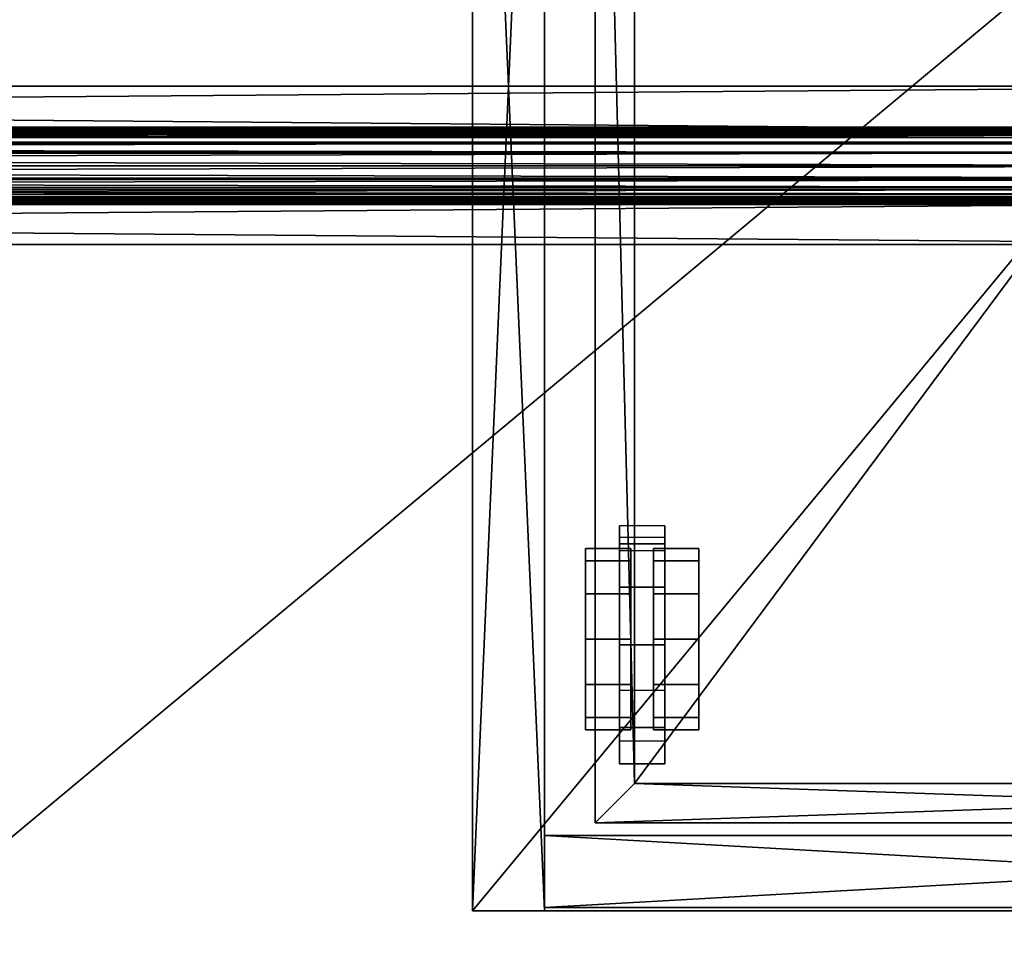
# Model space of a CAD drawing. Units: inches. Extents: x 761 to 1535, y 389 to 467.
# Drawn here: x 1426 to 1437, y 433 to 443 of the extents above; entities that cross this region are included whole.
import ezdxf

# ---------------------------------------------------------------- set-up
doc = ezdxf.new("R2010")
doc.units = ezdxf.units.IN
doc.header["$MEASUREMENT"] = 0
for name, color, linetype in [('A-FURN', 7, 'Continuous'), ('AFUFR-3-TPLM', 15, 'Continuous'), ('AFUFR-P-T', 7, 'Continuous'), ('AFUPD-3-CTBK', 19, 'Continuous'), ('AFUPD-3-DWLM', 15, 'Continuous'), ('AFUPD-3-MDLM', 15, 'Continuous'), ('AFUPD-3-SILM', 15, 'Continuous'), ('AFUPD-3-TPLM', 15, 'Continuous'), ('AFUPD-P-T', 7, 'Continuous'), ('AFUWK-3-SUPT', 4, 'Continuous'), ('AFUWK-P-T', 7, 'Continuous')]:
    doc.layers.add(name, color=color, linetype=linetype)
doc.styles.get("Standard").update_dxf_attribs({"font": 'cityb___.ttf', "width": 0.666667})

# ---------------------------------------------------------------- blocks, each defined once
blk = doc.blocks.new('3_65-6072TP')
at = {"layer": 'AFUFR-P-T', "flags": 1}
for tag, height in [('CAPTG', 2.5), ('CAPPN', 0.001), ('CAPMG', 0.001), ('CAPMC', 0.001), ('CAPQT', 0.001), ('CAPDH', 0.001), ('CAPGC', 0.001)]:
    blk.add_attdef(tag, (0, 0), '', height=height, dxfattribs=at)
at = {"layer": 'AFUFR-3-TPLM'}
mesh = blk.add_polyface(dxfattribs=at)
corners = [(0, 60, 29.854), (72, 60, 29.854), (0, 60, 28.684), (72, 60, 28.684), (0, 0, 28.684), (72, 0, 28.684), (0, 0, 29.854), (72, 0, 29.854)]
mesh.append_faces([[corners[k] for k in face] for face in [(2, 1, 3, 3), (6, 5, 7, 7), (0, 4, 6, 6), (3, 7, 5, 5), (4, 3, 5, 5), (7, 0, 6, 6)]], dxfattribs={"vtx0": -1, "vtx2": -1})
mesh.append_faces([[corners[k] for k in face] for face in [(0, 1, 2, 2), (4, 5, 6, 6), (2, 4, 0, 0), (1, 7, 3, 3), (2, 3, 4, 4), (1, 0, 7, 7)]], dxfattribs={"vtx1": -1, "vtx2": -1})
blk = doc.blocks.new('3_01-00060SB')
at = {"layer": 'AFUWK-P-T', "flags": 1}
for tag, height in [('CAPTG', 2.5), ('CAPPN', 0.001), ('CAPMG', 0.001), ('CAPMC', 0.001), ('CAPQT', 0.001), ('CAPDH', 0.001), ('CAPGC', 0.001)]:
    blk.add_attdef(tag, (0, 0), '', height=height, dxfattribs=at)
at = {"layer": 'AFUWK-3-SUPT'}
mesh = blk.add_polyface(dxfattribs=at)
corners = [(0, -1.252, 28.812), (0, -1.75, 28.811), (60, -1.75, 28.811), (60, -1.252, 28.812), (0, -1.256, 28.773), (60, -1.256, 28.773), (0, -1.264, 28.708), (60, -1.264, 28.708), (0, -1.271, 28.624), (60, -1.271, 28.624), (0, -1.273, 28.527), (60, -1.273, 28.527), (0, -1.264, 28.425), (60, -1.264, 28.425), (0, -1.239, 28.326), (60, -1.239, 28.326), (0, -1.193, 28.236), (60, -1.193, 28.236), (0, -1.121, 28.163), (60, -1.121, 28.163), (0, -1.018, 28.114), (60, -1.018, 28.114), (0, -0.879, 28.096), (60, -0.879, 28.096), (0, -0.741, 28.114), (60, -0.741, 28.114), (0, -0.638, 28.163), (60, -0.638, 28.163), (0, -0.567, 28.236), (60, -0.567, 28.236), (0, -0.521, 28.326), (60, -0.521, 28.326), (0, -0.495, 28.425), (60, -0.495, 28.425), (0, -0.486, 28.527), (60, -0.486, 28.527), (0, -0.487, 28.624), (60, -0.487, 28.624), (0, -0.495, 28.708), (60, -0.495, 28.708), (0, -0.503, 28.774), (60, -0.503, 28.774), (0, -0.506, 28.812), (60, -0.506, 28.812), (0, 0, 28.811), (60, 0, 28.811), (0, 0, 28.78), (60, 0, 28.78), (0, -0.474, 28.781), (60, -0.474, 28.781), (0, -0.47, 28.742), (60, -0.47, 28.742), (0, -0.462, 28.676), (60, -0.462, 28.676), (0, -0.454, 28.592), (60, -0.454, 28.592), (0, -0.453, 28.495), (60, -0.453, 28.495), (0, -0.463, 28.393), (60, -0.463, 28.393), (0, -0.49, 28.294), (60, -0.49, 28.294), (0, -0.54, 28.205), (60, -0.54, 28.205), (0, -0.618, 28.132), (60, -0.618, 28.132), (0, -0.729, 28.083), (60, -0.729, 28.083), (0, -0.879, 28.065), (60, -0.879, 28.065), (0, -1.03, 28.083), (60, -1.03, 28.083), (0, -1.141, 28.132), (60, -1.141, 28.132), (0, -1.219, 28.205), (60, -1.219, 28.205), (0, -1.269, 28.294), (60, -1.269, 28.294), (0, -1.296, 28.393), (60, -1.296, 28.393), (0, -1.306, 28.495), (60, -1.306, 28.495), (0, -1.305, 28.592), (60, -1.305, 28.592), (0, -1.297, 28.676), (60, -1.297, 28.676), (0, -1.288, 28.741), (60, -1.288, 28.741), (0, -1.284, 28.78), (60, -1.284, 28.78), (0, -1.75, 28.78), (60, -1.75, 28.78)]
mesh.append_faces([[corners[k] for k in face] for face in [(90, 0, 88, 88)]], dxfattribs={"vtx0": -1, "vtx1": -1, "vtx2": -1})
mesh.append_faces([[corners[k] for k in face] for face in [(91, 3, 2, 2)]], dxfattribs={"vtx0": -1, "vtx2": -1})
mesh.append_faces([[corners[k] for k in face] for face in [(49, 45, 43, 43), (49, 43, 41, 41), (51, 41, 39, 39), (53, 39, 37, 37), (55, 37, 35, 35), (57, 35, 33, 33), (59, 33, 31, 31), (61, 31, 29, 29), (63, 29, 27, 27), (65, 27, 25, 25), (67, 25, 23, 23), (69, 23, 21, 21), (71, 21, 19, 19), (75, 19, 17, 17), (77, 17, 15, 15), (79, 15, 13, 13), (81, 13, 11, 11), (83, 11, 9, 9), (85, 9, 7, 7), (87, 7, 5, 5), (89, 5, 3, 3), (40, 48, 50, 50), (38, 50, 52, 52), (36, 52, 54, 54), (34, 54, 56, 56), (32, 56, 58, 58), (30, 58, 60, 60), (28, 60, 62, 62), (26, 62, 64, 64), (24, 64, 66, 66), (22, 66, 68, 68), (20, 68, 70, 70), (18, 70, 72, 72), (18, 72, 74, 74), (16, 74, 76, 76), (14, 76, 78, 78), (12, 78, 80, 80), (10, 80, 82, 82), (8, 82, 84, 84), (6, 84, 86, 86), (4, 86, 88, 88)]], dxfattribs={"vtx0": -1, "vtx2": -1, "vtx3": -1})
mesh.append_faces([[corners[k] for k in face] for face in [(51, 49, 41, 41), (53, 51, 39, 39), (55, 53, 37, 37), (57, 55, 35, 35), (59, 57, 33, 33), (61, 59, 31, 31), (63, 61, 29, 29), (65, 63, 27, 27), (67, 65, 25, 25), (69, 67, 23, 23), (71, 69, 21, 21), (73, 71, 19, 19), (75, 73, 19, 19), (77, 75, 17, 17), (79, 77, 15, 15), (81, 79, 13, 13), (83, 81, 11, 11), (85, 83, 9, 9), (87, 85, 7, 7), (89, 87, 5, 5), (91, 89, 3, 3), (42, 44, 48, 48), (40, 42, 48, 48), (38, 40, 50, 50), (36, 38, 52, 52), (34, 36, 54, 54), (32, 34, 56, 56), (30, 32, 58, 58), (28, 30, 60, 60), (26, 28, 62, 62), (24, 26, 64, 64), (22, 24, 66, 66), (20, 22, 68, 68), (18, 20, 70, 70), (16, 18, 74, 74), (14, 16, 76, 76), (12, 14, 78, 78), (10, 12, 80, 80), (8, 10, 82, 82), (6, 8, 84, 84), (4, 6, 86, 86), (0, 4, 88, 88)]], dxfattribs={"vtx1": -1, "vtx2": -1, "vtx3": -1})
mesh.append_faces([[corners[k] for k in face] for face in [(0, 1, 2, 2), (2, 3, 0, 0), (4, 0, 3, 3), (3, 5, 4, 4), (6, 4, 5, 5), (5, 7, 6, 6), (8, 6, 7, 7), (7, 9, 8, 8), (10, 8, 9, 9), (9, 11, 10, 10), (12, 10, 11, 11), (11, 13, 12, 12), (14, 12, 13, 13), (13, 15, 14, 14), (16, 14, 15, 15), (15, 17, 16, 16), (18, 16, 17, 17), (17, 19, 18, 18), (20, 18, 19, 19), (19, 21, 20, 20), (22, 20, 21, 21), (21, 23, 22, 22), (24, 22, 23, 23), (23, 25, 24, 24), (26, 24, 25, 25), (25, 27, 26, 26), (28, 26, 27, 27), (27, 29, 28, 28), (30, 28, 29, 29), (29, 31, 30, 30), (32, 30, 31, 31), (31, 33, 32, 32), (34, 32, 33, 33), (33, 35, 34, 34), (36, 34, 35, 35), (35, 37, 36, 36), (38, 36, 37, 37), (37, 39, 38, 38), (40, 38, 39, 39), (39, 41, 40, 40), (42, 40, 41, 41), (41, 43, 42, 42), (44, 42, 43, 43), (43, 45, 44, 44), (46, 44, 45, 45), (45, 47, 46, 46), (48, 46, 47, 47), (47, 49, 48, 48), (50, 48, 49, 49), (49, 51, 50, 50), (52, 50, 51, 51), (51, 53, 52, 52), (54, 52, 53, 53), (53, 55, 54, 54), (56, 54, 55, 55), (55, 57, 56, 56), (58, 56, 57, 57), (57, 59, 58, 58), (60, 58, 59, 59), (59, 61, 60, 60), (62, 60, 61, 61), (61, 63, 62, 62), (64, 62, 63, 63), (63, 65, 64, 64), (66, 64, 65, 65), (65, 67, 66, 66), (68, 66, 67, 67), (67, 69, 68, 68), (70, 68, 69, 69), (69, 71, 70, 70), (72, 70, 71, 71), (71, 73, 72, 72), (74, 72, 73, 73), (73, 75, 74, 74), (76, 74, 75, 75), (75, 77, 76, 76), (78, 76, 77, 77), (77, 79, 78, 78), (80, 78, 79, 79), (79, 81, 80, 80), (82, 80, 81, 81), (81, 83, 82, 82), (84, 82, 83, 83), (83, 85, 84, 84), (86, 84, 85, 85), (85, 87, 86, 86), (88, 86, 87, 87), (87, 89, 88, 88), (90, 88, 89, 89), (89, 91, 90, 90), (1, 90, 91, 91), (91, 2, 1, 1), (49, 47, 45, 45), (90, 1, 0, 0), (44, 46, 48, 48)]], dxfattribs={"vtx2": -1, "vtx3": -1})
blk = doc.blocks.new('3_65-1519MP1')
at = {"layer": 'AFUPD-P-T', "flags": 1}
for tag, height in [('CAPTG', 2.5), ('CAPPN', 0.001), ('CAPMG', 0.001), ('CAPMC', 0.001), ('CAPQT', 0.001), ('CAPDH', 0.001), ('CAPGC', 0.001)]:
    blk.add_attdef(tag, (0, 0), '', height=height, dxfattribs=at)
at = {"layer": 'AFUPD-3-CTBK'}
mesh = blk.add_polyface(dxfattribs=at)
corners = [(14.125, -1.625, 1), (13.625, -1.625, 1), (13.625, -1.625, 2.25), (14.125, -1.625, 2.25), (14.125, -2.938, 2.25), (13.625, -2.938, 2.25), (13.625, -3.576, 2.084), (14.125, -3.576, 2.084), (13.625, -4.054, 1.63), (14.125, -4.054, 1.63), (13.625, -4.25, 1), (14.125, -4.25, 1), (14.125, -2.026, 1.562), (14.125, -2.438, 1.974), (13.625, -2.438, 1.974), (13.625, -2.026, 1.562), (13.625, -1.875, 1), (14.125, -1.875, 1), (13.625, -2.299, 2.084), (13.625, -3, 2.125), (13.625, -1.821, 1.63), (13.625, -3.562, 1.974), (14.125, -3.974, 1.562), (14.125, -4.125, 1), (13.625, -4.125, 1), (13.625, -3.974, 1.562), (14.125, -1.821, 1.63), (14.125, -2.299, 2.084), (14.125, -3, 2.125), (14.125, -3.562, 1.974)]
mesh.append_faces([[corners[k] for k in face] for face in [(0, 1, 2, 3), (6, 7, 4, 5), (12, 13, 14, 15), (16, 17, 12, 15), (22, 23, 24, 25)]])
mesh.append_faces([[corners[k] for k in face] for face in [(2, 20, 18, 5), (4, 27, 26, 3)]], dxfattribs={"vtx0": -1, "vtx1": -1, "vtx2": -1})
mesh.append_faces([[corners[k] for k in face] for face in [(5, 18, 14, 19), (18, 20, 15, 14)]], dxfattribs={"vtx0": -1, "vtx1": -1, "vtx3": -1})
mesh.append_faces([[corners[k] for k in face] for face in [(20, 2, 1, 1), (26, 0, 3, 3)]], dxfattribs={"vtx0": -1, "vtx2": -1, "vtx3": -1})
mesh.append_faces([[corners[k] for k in face] for face in [(20, 1, 16, 15)]], dxfattribs={"vtx0": -1, "vtx3": -1})
mesh.append_faces([[corners[k] for k in face] for face in [(10, 8, 25, 24), (23, 22, 9, 11)]], dxfattribs={"vtx1": -1})
mesh.append_faces([[corners[k] for k in face] for face in [(13, 12, 26, 27), (28, 13, 27, 4)]], dxfattribs={"vtx1": -1, "vtx2": -1, "vtx3": -1})
mesh.append_faces([[corners[k] for k in face] for face in [(6, 5, 19, 21), (8, 6, 21, 25), (29, 28, 4, 7), (22, 29, 7, 9)]], dxfattribs={"vtx1": -1, "vtx3": -1})
mesh.append_faces([[corners[k] for k in face] for face in [(8, 9, 7, 6), (10, 11, 9, 8)]], dxfattribs={"vtx2": -1})
mesh.append_faces([[corners[k] for k in face] for face in [(12, 17, 0, 26)]], dxfattribs={"vtx2": -1, "vtx3": -1})
mesh.append_faces([[corners[k] for k in face] for face in [(4, 3, 2, 5)]], dxfattribs={"vtx3": -1})
mesh = blk.add_polyface(dxfattribs=at)
corners = [(13.25, -3.5, 0.134), (13.25, -3.866, 0.5), (13.75, -3.866, 0.5), (13.75, -3.5, 0.134), (13.75, -2.5, 0.134), (13.75, -2.134, 0.5), (13.25, -2.134, 0.5), (13.25, -2.5, 0.134), (13.75, -2, 1), (13.75, -3, 1), (13.75, -2.134, 1.5), (13.75, -4, 1), (13.75, -3.866, 1.5), (13.25, -4, 1), (13.25, -3, 1), (13.25, -3.866, 1.5), (13.25, -2, 1), (13.25, -2.134, 1.5), (13.75, -3), (13.25, -3), (13.25, -3.5, 1.866), (13.25, -3, 2), (13.75, -3, 2), (13.75, -3.5, 1.866), (13.75, -2.5, 1.866), (13.25, -2.5, 1.866)]
mesh.append_faces([[corners[k] for k in face] for face in [(0, 1, 2, 3), (4, 5, 6, 7), (8, 10, 17, 16), (13, 15, 12, 11), (5, 8, 16, 6), (1, 13, 11, 2), (19, 0, 3, 18), (18, 4, 7, 19), (20, 21, 22, 23), (24, 22, 21, 25), (15, 20, 23, 12), (10, 24, 25, 17)]])
mesh.append_faces([[corners[k] for k in face] for face in [(8, 9, 10, 10), (13, 14, 15, 15), (4, 9, 5, 5), (0, 14, 1, 1), (5, 9, 8, 8), (1, 14, 13, 13), (18, 9, 4, 4), (19, 14, 0, 0), (10, 9, 24, 24), (24, 9, 22, 22), (20, 14, 21, 21), (15, 14, 20, 20)]], dxfattribs={"vtx0": -1, "vtx1": -1, "vtx2": -1})
mesh.append_faces([[corners[k] for k in face] for face in [(11, 12, 9, 9), (16, 17, 14, 14), (3, 2, 9, 9), (7, 6, 14, 14), (2, 11, 9, 9), (6, 16, 14, 14), (18, 3, 9, 9), (19, 7, 14, 14), (23, 22, 9, 9), (12, 23, 9, 9), (25, 21, 14, 14), (17, 25, 14, 14)]], dxfattribs={"vtx1": -1, "vtx2": -1, "vtx3": -1})
mesh = blk.add_polyface(dxfattribs=at)
corners = [(14.5, -2.5, 0.134), (14.5, -2.134, 0.5), (14, -2.134, 0.5), (14, -2.5, 0.134), (14.5, -2, 1), (14.5, -2.134, 1.5), (14, -2.134, 1.5), (14, -2, 1), (14, -3.5, 0.134), (14, -3.866, 0.5), (14.5, -3.866, 0.5), (14.5, -3.5, 0.134), (14, -3), (14.5, -3), (14, -4, 1), (14, -3, 1), (14, -3.866, 1.5), (14.5, -4, 1), (14.5, -3.866, 1.5), (14.5, -3, 1), (14, -3.5, 1.866), (14, -3, 2), (14.5, -3, 2), (14.5, -3.5, 1.866), (14.5, -2.5, 1.866), (14, -2.5, 1.866)]
mesh.append_faces([[corners[k] for k in face] for face in [(0, 1, 2, 3), (4, 5, 6, 7), (1, 4, 7, 2), (8, 9, 10, 11), (12, 8, 11, 13), (14, 16, 18, 17), (9, 14, 17, 10), (13, 0, 3, 12), (20, 21, 22, 23), (24, 22, 21, 25), (16, 20, 23, 18), (5, 24, 25, 6)]])
mesh.append_faces([[corners[k] for k in face] for face in [(14, 15, 16, 16), (12, 15, 8, 8), (8, 15, 9, 9), (9, 15, 14, 14), (4, 19, 5, 5), (1, 19, 4, 4), (13, 19, 0, 0), (0, 19, 1, 1), (24, 19, 22, 22), (5, 19, 24, 24), (20, 15, 21, 21), (16, 15, 20, 20)]], dxfattribs={"vtx0": -1, "vtx1": -1, "vtx2": -1})
mesh.append_faces([[corners[k] for k in face] for face in [(17, 18, 19, 19), (11, 10, 19, 19), (13, 11, 19, 19), (10, 17, 19, 19), (7, 6, 15, 15), (3, 2, 15, 15), (12, 3, 15, 15), (2, 7, 15, 15), (18, 23, 19, 19), (23, 22, 19, 19), (25, 21, 15, 15), (6, 25, 15, 15)]], dxfattribs={"vtx1": -1, "vtx2": -1, "vtx3": -1})
at = {"layer": 'AFUPD-3-DWLM'}
mesh = blk.add_polyface(dxfattribs=at)
corners = [(1.791, -17.768, 21.323), (1.791, -17.768, 21.697), (13.959, -17.768, 21.323), (13.959, -17.768, 21.697), (13.959, -1.409, 21.323), (13.959, -1.409, 21.697), (1.791, -1.409, 21.697), (1.791, -1.409, 21.323), (14.396, -0.972, 21.323), (14.396, -18.205, 21.323), (1.354, -18.205, 21.323), (1.354, -0.972, 21.323), (1.791, -1.409, 25.335), (1.791, -1.409, 21.819), (13.959, -1.409, 25.335), (13.959, -1.409, 21.819), (13.959, -17.768, 25.335), (13.959, -17.768, 21.819), (1.791, -17.768, 25.335), (1.791, -17.768, 21.819), (14.396, -18.205, 25.335), (1.354, -18.205, 25.335), (1.354, -0.972, 25.335), (14.396, -0.972, 25.335)]
mesh.append_faces([[corners[k] for k in face] for face in [(7, 8, 4, 4), (4, 9, 2, 2), (2, 10, 0, 0), (0, 10, 7, 7), (20, 18, 21, 21), (21, 12, 22, 22), (22, 14, 23, 23), (23, 14, 20, 20)]], dxfattribs={"vtx0": -1, "vtx1": -1, "vtx2": -1})
mesh.append_faces([[corners[k] for k in face] for face in [(2, 1, 3, 3), (4, 3, 5, 5), (5, 1, 6, 6), (7, 5, 6, 6), (0, 6, 1, 1), (14, 13, 15, 15), (17, 14, 15, 15), (18, 17, 19, 19), (15, 19, 17, 17), (13, 18, 19, 19), (10, 20, 21, 21), (9, 23, 20, 20), (8, 22, 23, 23), (11, 21, 22, 22)]], dxfattribs={"vtx0": -1, "vtx2": -1})
mesh.append_faces([[corners[k] for k in face] for face in [(4, 8, 9, 9), (2, 9, 10, 10), (7, 10, 11, 11), (7, 11, 8, 8), (20, 16, 18, 18), (21, 18, 12, 12), (22, 12, 14, 14)]], dxfattribs={"vtx0": -1, "vtx2": -1, "vtx3": -1})
mesh.append_faces([[corners[k] for k in face] for face in [(0, 1, 2, 2), (2, 3, 4, 4), (3, 1, 5, 5), (4, 5, 7, 7), (7, 6, 0, 0), (12, 13, 14, 14), (16, 14, 17, 17), (16, 17, 18, 18), (13, 19, 15, 15), (12, 18, 13, 13), (9, 20, 10, 10), (8, 23, 9, 9), (11, 22, 8, 8), (10, 21, 11, 11)]], dxfattribs={"vtx1": -1, "vtx2": -1})
mesh.append_faces([[corners[k] for k in face] for face in [(14, 16, 20, 20)]], dxfattribs={"vtx1": -1, "vtx2": -1, "vtx3": -1})
mesh = blk.add_polyface(dxfattribs=at)
corners = [(1.791, -17.768, 2.5), (1.791, -17.768, 2.874), (13.959, -17.768, 2.5), (13.959, -17.768, 2.874), (13.959, -1.409, 2.5), (13.959, -1.409, 2.874), (1.791, -1.409, 2.874), (1.791, -1.409, 2.5), (14.396, -0.972, 2.5), (14.396, -18.205, 2.5), (1.354, -18.205, 2.5), (1.354, -0.972, 2.5), (1.791, -1.409, 13.477), (1.791, -1.409, 2.996), (13.959, -1.409, 13.477), (13.959, -1.409, 2.996), (13.959, -17.768, 13.477), (13.959, -17.768, 2.996), (1.791, -17.768, 13.477), (1.791, -17.768, 2.996), (14.396, -18.205, 13.477), (1.354, -18.205, 13.477), (1.354, -0.972, 13.477), (14.396, -0.972, 13.477)]
mesh.append_faces([[corners[k] for k in face] for face in [(7, 8, 4, 4), (4, 9, 2, 2), (2, 10, 0, 0), (0, 10, 7, 7), (20, 18, 21, 21), (21, 12, 22, 22), (22, 14, 23, 23), (23, 14, 20, 20)]], dxfattribs={"vtx0": -1, "vtx1": -1, "vtx2": -1})
mesh.append_faces([[corners[k] for k in face] for face in [(2, 1, 3, 3), (4, 3, 5, 5), (5, 1, 6, 6), (7, 5, 6, 6), (0, 6, 1, 1), (14, 13, 15, 15), (17, 14, 15, 15), (18, 17, 19, 19), (15, 19, 17, 17), (13, 18, 19, 19), (10, 20, 21, 21), (9, 23, 20, 20), (8, 22, 23, 23), (11, 21, 22, 22)]], dxfattribs={"vtx0": -1, "vtx2": -1})
mesh.append_faces([[corners[k] for k in face] for face in [(4, 8, 9, 9), (2, 9, 10, 10), (7, 10, 11, 11), (7, 11, 8, 8), (20, 16, 18, 18), (21, 18, 12, 12), (22, 12, 14, 14)]], dxfattribs={"vtx0": -1, "vtx2": -1, "vtx3": -1})
mesh.append_faces([[corners[k] for k in face] for face in [(0, 1, 2, 2), (2, 3, 4, 4), (3, 1, 5, 5), (4, 5, 7, 7), (7, 6, 0, 0), (12, 13, 14, 14), (16, 14, 17, 17), (16, 17, 18, 18), (13, 19, 15, 15), (12, 18, 13, 13), (9, 20, 10, 10), (8, 23, 9, 9), (11, 22, 8, 8), (10, 21, 11, 11)]], dxfattribs={"vtx1": -1, "vtx2": -1})
mesh.append_faces([[corners[k] for k in face] for face in [(14, 16, 20, 20)]], dxfattribs={"vtx1": -1, "vtx2": -1, "vtx3": -1})
mesh = blk.add_polyface(dxfattribs=at)
corners = [(1.791, -17.768, 14.973), (1.791, -17.768, 15.347), (13.959, -17.768, 14.973), (13.959, -17.768, 15.347), (13.959, -1.409, 14.973), (13.959, -1.409, 15.347), (1.791, -1.409, 15.347), (1.791, -1.409, 14.973), (14.396, -0.972, 14.973), (14.396, -18.205, 14.973), (1.354, -18.205, 14.973), (1.354, -0.972, 14.973), (1.791, -1.409, 18.985), (1.791, -1.409, 15.469), (13.959, -1.409, 18.985), (13.959, -1.409, 15.469), (13.959, -17.768, 18.985), (13.959, -17.768, 15.469), (1.791, -17.768, 18.985), (1.791, -17.768, 15.469), (14.396, -18.205, 18.985), (1.354, -18.205, 18.985), (1.354, -0.972, 18.985), (14.396, -0.972, 18.985)]
mesh.append_faces([[corners[k] for k in face] for face in [(7, 8, 4, 4), (4, 9, 2, 2), (2, 10, 0, 0), (0, 10, 7, 7), (20, 18, 21, 21), (21, 12, 22, 22), (22, 14, 23, 23), (23, 14, 20, 20)]], dxfattribs={"vtx0": -1, "vtx1": -1, "vtx2": -1})
mesh.append_faces([[corners[k] for k in face] for face in [(2, 1, 3, 3), (4, 3, 5, 5), (5, 1, 6, 6), (7, 5, 6, 6), (0, 6, 1, 1), (14, 13, 15, 15), (17, 14, 15, 15), (18, 17, 19, 19), (15, 19, 17, 17), (13, 18, 19, 19), (10, 20, 21, 21), (9, 23, 20, 20), (8, 22, 23, 23), (11, 21, 22, 22)]], dxfattribs={"vtx0": -1, "vtx2": -1})
mesh.append_faces([[corners[k] for k in face] for face in [(4, 8, 9, 9), (2, 9, 10, 10), (7, 10, 11, 11), (7, 11, 8, 8), (20, 16, 18, 18), (21, 18, 12, 12), (22, 12, 14, 14)]], dxfattribs={"vtx0": -1, "vtx2": -1, "vtx3": -1})
mesh.append_faces([[corners[k] for k in face] for face in [(0, 1, 2, 2), (2, 3, 4, 4), (3, 1, 5, 5), (4, 5, 7, 7), (7, 6, 0, 0), (12, 13, 14, 14), (16, 14, 17, 17), (16, 17, 18, 18), (13, 19, 15, 15), (12, 18, 13, 13), (9, 20, 10, 10), (8, 23, 9, 9), (11, 22, 8, 8), (10, 21, 11, 11)]], dxfattribs={"vtx1": -1, "vtx2": -1})
mesh.append_faces([[corners[k] for k in face] for face in [(14, 16, 20, 20)]], dxfattribs={"vtx1": -1, "vtx2": -1, "vtx3": -1})
at = {"layer": 'AFUPD-3-MDLM'}
mesh = blk.add_polyface(dxfattribs=at)
corners = [(14.955, -0.039, 1.322), (14.955, -0.835, 1.322), (0.795, -0.039, 1.322), (0.795, -0.835, 1.322), (14.955, -0.039, 26.705), (14.955, -0.835, 26.705), (0.795, -0.039, 26.705), (0.795, -0.835, 26.705)]
mesh.append_faces([[corners[k] for k in face] for face in [(2, 1, 3, 3), (0, 5, 1, 1), (4, 7, 5, 5), (6, 3, 7, 7), (0, 6, 4, 4), (5, 3, 1, 1)]], dxfattribs={"vtx0": -1, "vtx2": -1})
mesh.append_faces([[corners[k] for k in face] for face in [(0, 1, 2, 2), (4, 5, 0, 0), (6, 7, 4, 4), (2, 3, 6, 6), (2, 6, 0, 0), (7, 3, 5, 5)]], dxfattribs={"vtx1": -1, "vtx2": -1})
at = {"layer": 'AFUPD-3-SILM'}
mesh = blk.add_polyface(dxfattribs=at)
corners = [(14.955, 0, 1.322), (15.75, 0, 1.322), (14.955, -18.205, 1.322), (15.75, -18.205, 1.322), (14.955, 0, 26.705), (15.75, 0, 26.705), (14.955, -18.205, 26.705), (15.75, -18.205, 26.705)]
mesh.append_faces([[corners[k] for k in face] for face in [(2, 1, 3, 3), (0, 5, 1, 1), (4, 7, 5, 5), (6, 3, 7, 7), (0, 6, 4, 4), (5, 3, 1, 1)]], dxfattribs={"vtx0": -1, "vtx2": -1})
mesh.append_faces([[corners[k] for k in face] for face in [(0, 1, 2, 2), (4, 5, 0, 0), (6, 7, 4, 4), (2, 3, 6, 6), (2, 6, 0, 0), (7, 3, 5, 5)]], dxfattribs={"vtx1": -1, "vtx2": -1})
at = {"layer": 'AFUPD-3-TPLM'}
mesh = blk.add_polyface(dxfattribs=at)
corners = [(0, 0, 26.705), (0, 0, 27.5), (15.75, 0, 26.705), (15.75, 0, 27.5), (0, -19, 26.705), (0, -19, 27.5), (15.75, -19, 26.705), (15.75, -19, 27.5)]
mesh.append_faces([[corners[k] for k in face] for face in [(2, 1, 3, 3), (0, 5, 1, 1), (4, 7, 5, 5), (6, 3, 7, 7), (0, 6, 4, 4), (5, 3, 1, 1)]], dxfattribs={"vtx0": -1, "vtx2": -1})
mesh.append_faces([[corners[k] for k in face] for face in [(0, 1, 2, 2), (4, 5, 0, 0), (6, 7, 4, 4), (2, 3, 6, 6), (2, 6, 0, 0), (7, 3, 5, 5)]], dxfattribs={"vtx1": -1, "vtx2": -1})

msp = doc.modelspace()

# ---------------------------------------------------------------- block references
at = {"layer": 'A-FURN', "rotation": 180}
msp.add_blockref('3_65-1519MP1', (1447.043, 432.907), dxfattribs=at)
at = {"layer": 'A-FURN'}
for name, p in [('3_65-6072TP', (1376.043, 391.925)), ('3_01-00060SB', (1381.557, 442.013))]:
    msp.add_blockref(name, p, dxfattribs=at)

doc.saveas('drawing.dxf')
